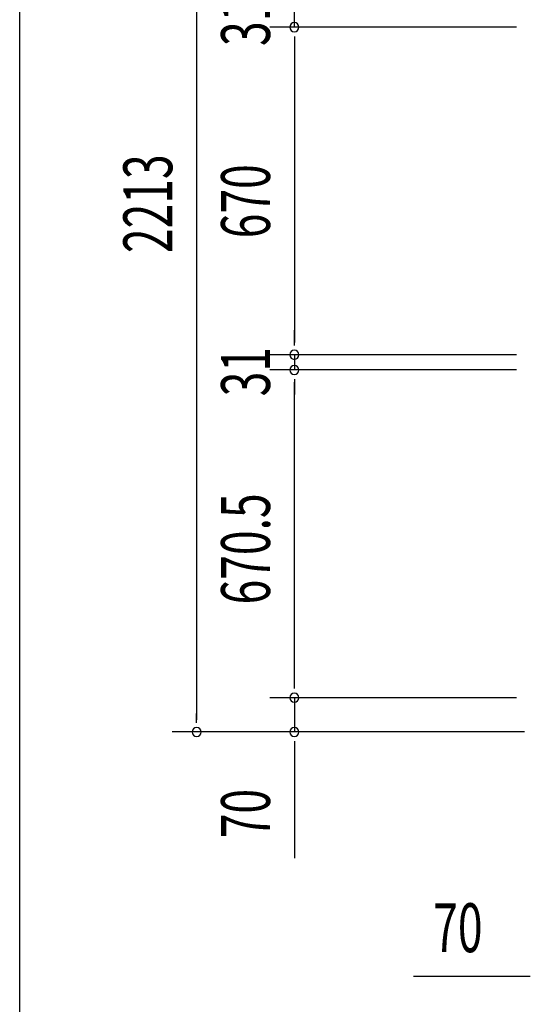
# Model space of a CAD drawing. Extents: x 543 to 20478, y 184 to 14052.
# Drawn here: x 543 to 1587, y 4185 to 6199 of the extents above; entities that cross this region are included whole.
import ezdxf

# ---------------------------------------------------------------- set-up
doc = ezdxf.new("R2010")
doc.units = 0
doc.header["$LTSCALE"] = 50
doc.header["$MEASUREMENT"] = 0
doc.layers.add('SUNPOU', color=4, linetype='CONTINUOUS')
doc.layers.add('WAKUSEN-01', color=50, linetype='CONTINUOUS')
doc.styles.add('00', font='ROMANS', dxfattribs={"width": 0.666667, "bigfont": 'BIGFONT'})

msp = doc.modelspace()

# ---------------------------------------------------------------- linework, layer by layer
at = {"layer": 'SUNPOU'}
for p, q in [((904.6, 6930.4), (904.6, 4767.4)), ((1104.6, 6183.9), (1104.6, 6214.9)), ((1558.8, 6183.9), (1054.6, 6183.9)), ((1558.8, 6183.9), (1054.6, 6183.9)), ((1104.6, 6165.2), (1104.6, 6146.4)), ((1104.6, 6165.2), (1104.6, 6146.4)), ((1104.6, 6158.9), (1104.6, 6133.9)), ((1104.6, 6158.9), (1104.6, 5538.9)), ((1104.6, 5538.9), (1104.6, 5563.9)), ((1104.6, 5532.7), (1104.6, 5551.4)), ((1104.6, 5532.7), (1104.6, 5551.4)), ((1558.8, 5513.9), (1054.6, 5513.9)), ((1558.8, 5513.9), (1054.6, 5513.9)), ((1104.6, 5513.9), (1104.6, 5482.9)), ((1558.8, 5482.9), (1054.6, 5482.9)), ((1558.8, 5482.9), (1054.6, 5482.9)), ((1104.6, 5464.2), (1104.6, 5445.4)), ((1104.6, 5464.2), (1104.6, 5445.4)), ((1104.6, 4837.4), (1104.6, 5457.9)), ((1104.6, 5457.9), (1104.6, 5432.9)), ((1104.6, 4837.4), (1104.6, 4862.4)), ((1104.6, 4831.2), (1104.6, 4849.9)), ((1104.6, 4831.2), (1104.6, 4849.9)), ((1558.8, 4812.4), (1054.6, 4812.4)), ((1558.8, 4812.4), (1054.6, 4812.4)), ((1104.6, 4812.4), (1104.6, 4742.4)), ((904.6, 4761.2), (904.6, 4779.9)), ((1575.5, 4742.4), (854.6, 4742.4)), ((1575.5, 4742.4), (1054.6, 4742.4)), ((1104.6, 4723.7), (1104.6, 4704.9)), ((1104.6, 4717.4), (1104.6, 4484.5)), ((1581, 4242), (1348.1, 4242)), ((1587.3, 4242), (1568.5, 4242))]:
    msp.add_line(p, q, dxfattribs=at)
for centre, start, end in [((1104.6, 6183.9), 90, 270), ((1104.6, 6183.9), 90, 270), ((1104.6, 6183.9), 270, 90), ((1104.6, 6183.9), 270, 90), ((1104.6, 5513.9), 90, 270), ((1104.6, 5513.9), 90, 270), ((1104.6, 5513.9), 270, 90), ((1104.6, 5513.9), 270, 90), ((1104.6, 5482.9), 90, 270), ((1104.6, 5482.9), 90, 270), ((1104.6, 5482.9), 270, 90), ((1104.6, 5482.9), 270, 90), ((1104.6, 4812.4), 90, 270), ((1104.6, 4812.4), 90, 270), ((1104.6, 4812.4), 270, 90), ((1104.6, 4812.4), 270, 90), ((904.6, 4742.4), 90, 270), ((904.6, 4742.4), 270, 90), ((1104.6, 4742.4), 90, 270), ((1104.6, 4742.4), 270, 90)]:
    msp.add_arc(centre, 9.38, start, end, dxfattribs=at)
at = {"layer": 'WAKUSEN-01'}
msp.add_line((542.5, 517.5), (542.5, 14052.5), dxfattribs=at)

# ---------------------------------------------------------------- texts
at = {"layer": 'SUNPOU', "style": '00', "width": 0.666667}
for s, p in [('31', (1054.6, 6145.4)), ('2213', (854.6, 5721.9)), ('670', (1054.6, 5752.1)), ('31', (1054.6, 5428.9)), ('670.5', (1054.6, 5003.2)), ('70', (1054.6, 4524.9))]:
    msp.add_text(s, height=100, rotation=90, dxfattribs=at).set_placement(p)
msp.add_text('70', height=100, dxfattribs=at).set_placement((1388.6, 4292))

doc.saveas('drawing.dxf')
